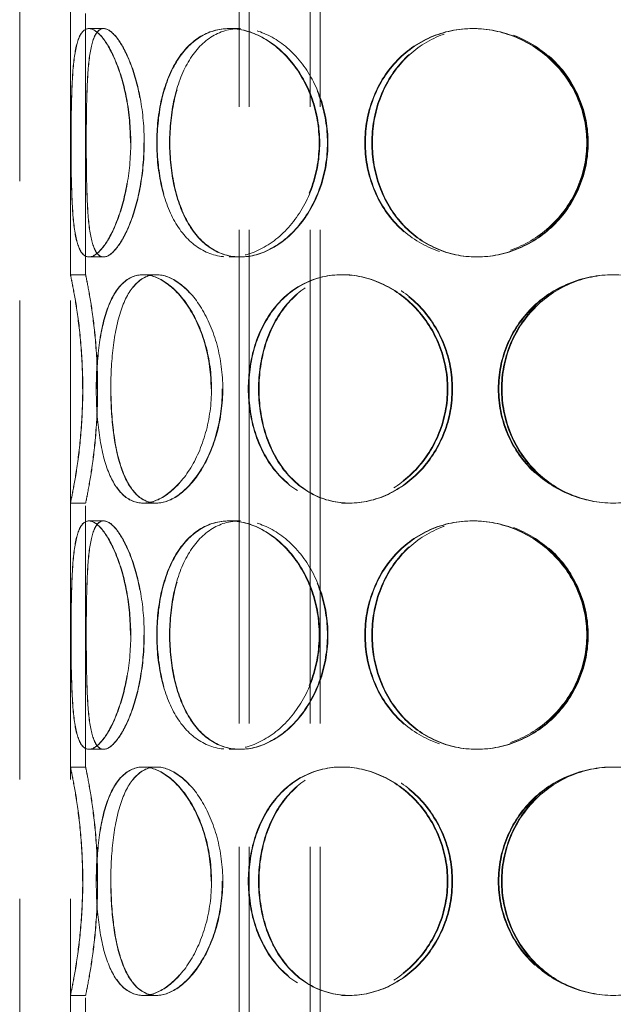
# Model space of a CAD drawing. Units: millimetres. Extents: x 5075 to 10471, y 11625 to 14892.
# Drawn here: x 6900 to 7017, y 13481 to 13675 of the extents above; entities that cross this region are included whole.
import ezdxf

# ---------------------------------------------------------------- set-up
doc = ezdxf.new("R2010")
doc.units = ezdxf.units.MM
doc.header["$LTSCALE"] = 44
doc.linetypes.add('DASHED', pattern=[0.2068, 0.1655, -0.0413])
doc.layers.add('Hidden (ISO)', color=1, linetype='DASHED', lineweight=18, true_color=0xff0000)

msp = doc.modelspace()

# ---------------------------------------------------------------- linework, layer by layer
at = {"layer": 'Hidden (ISO)', "ltscale": 12.952473}
for p, q in [((6899.83, 13171.88), (6899.83, 13771.88)), ((6909.83, 13171.88), (6909.83, 13771.88))]:
    msp.add_line(p, q, dxfattribs=at)
at = {"layer": 'Hidden (ISO)', "ltscale": 13.355439}
for p, q in [((6943.07, 13171.88), (6943.07, 13751.88)), ((6945.07, 13171.88), (6945.07, 13751.88)), ((6957.07, 13171.88), (6957.07, 13751.88)), ((6959.07, 13171.88), (6959.07, 13751.88))]:
    msp.add_line(p, q, dxfattribs=at)
at = {"layer": 'Hidden (ISO)', "ltscale": 7.071095}
for p, q in [((6909.83, 13624.88), (6909.83, 13676.88)), ((6912.83, 13624.88), (6912.83, 13676.88)), ((6909.83, 13527.88), (6909.83, 13579.88)), ((6912.83, 13527.88), (6912.83, 13579.88)), ((6909.83, 13430.88), (6909.83, 13482.88)), ((6912.83, 13430.88), (6912.83, 13482.88))]:
    msp.add_line(p, q, dxfattribs=at)
at = {"layer": 'Hidden (ISO)', "ltscale": 0.407852}
for p, q in [((6913.46, 13673.38), (6916.36, 13673.38)), ((6941.13, 13673.38), (6943.26, 13673.38)), ((6989.1, 13673.38), (6989.87, 13673.38)), ((6916.36, 13628.38), (6913.46, 13628.38)), ((6943.26, 13628.38), (6941.13, 13628.38)), ((6989.87, 13628.38), (6989.1, 13628.38)), ((6909.83, 13624.88), (6912.83, 13624.88)), ((6924.14, 13624.88), (6926.74, 13624.88)), ((6963.29, 13624.88), (6964.79, 13624.88)), ((6912.83, 13579.88), (6909.83, 13579.88)), ((6926.74, 13579.88), (6924.14, 13579.88)), ((6964.79, 13579.88), (6963.29, 13579.88)), ((6913.46, 13576.38), (6916.36, 13576.38)), ((6941.13, 13576.38), (6943.26, 13576.38)), ((6989.1, 13576.38), (6989.87, 13576.38)), ((6916.36, 13531.38), (6913.46, 13531.38)), ((6943.26, 13531.38), (6941.13, 13531.38)), ((6989.87, 13531.38), (6989.1, 13531.38)), ((6909.83, 13527.88), (6912.83, 13527.88)), ((6924.14, 13527.88), (6926.74, 13527.88)), ((6963.29, 13527.88), (6964.79, 13527.88)), ((6912.83, 13482.88), (6909.83, 13482.88)), ((6926.74, 13482.88), (6924.14, 13482.88)), ((6964.79, 13482.88), (6963.29, 13482.88))]:
    msp.add_line(p, q, dxfattribs=at)
at = {"layer": 'Hidden (ISO)', "ltscale": 0.00486}
for p, q in [((6916.36, 13673.38), (6916.39, 13673.38)), ((6916.39, 13628.38), (6916.36, 13628.38)), ((6916.36, 13576.38), (6916.39, 13576.38)), ((6916.39, 13531.38), (6916.36, 13531.38))]:
    msp.add_line(p, q, dxfattribs=at)
at = {"layer": 'Hidden (ISO)', "ltscale": 0.01842}
for p, q in [((6943.26, 13673.38), (6943.35, 13673.38)), ((6943.35, 13628.38), (6943.26, 13628.38)), ((6943.26, 13576.38), (6943.35, 13576.38)), ((6943.35, 13531.38), (6943.26, 13531.38))]:
    msp.add_line(p, q, dxfattribs=at)
at = {"layer": 'Hidden (ISO)', "ltscale": 0.069189}
for p, q in [((6989.87, 13673.38), (6990.01, 13673.38)), ((6990.01, 13628.38), (6989.87, 13628.38)), ((6989.87, 13576.38), (6990.01, 13576.38)), ((6990.01, 13531.38), (6989.87, 13531.38))]:
    msp.add_line(p, q, dxfattribs=at)
at = {"layer": 'Hidden (ISO)', "ltscale": 0.010589}
for p, q in [((6926.74, 13624.88), (6926.8, 13624.88)), ((6926.8, 13579.88), (6926.74, 13579.88)), ((6926.74, 13527.88), (6926.8, 13527.88)), ((6926.8, 13482.88), (6926.74, 13482.88))]:
    msp.add_line(p, q, dxfattribs=at)
at = {"layer": 'Hidden (ISO)', "ltscale": 0.031998}
for p, q in [((6964.79, 13624.88), (6964.91, 13624.88)), ((6964.91, 13579.88), (6964.79, 13579.88)), ((6964.79, 13527.88), (6964.91, 13527.88)), ((6964.91, 13482.88), (6964.79, 13482.88))]:
    msp.add_line(p, q, dxfattribs=at)
at = {"layer": 'Hidden (ISO)', "ltscale": 12.293917}
for points in [[(6909.96, 13650.88), (6909.96, 13647.93), (6909.99, 13644.99), (6910.14, 13639.54), (6910.26, 13637.05), (6910.73, 13632.88), (6911.08, 13631.22), (6912.07, 13628.96), (6912.72, 13628.38), (6914.27, 13628.38), (6915.17, 13628.96), (6917.04, 13631.22), (6917.99, 13632.88), (6919.69, 13637.05), (6920.43, 13639.54), (6921.44, 13644.99), (6921.72, 13647.93), (6921.72, 13653.82), (6921.44, 13656.77), (6920.43, 13662.21), (6919.69, 13664.7), (6917.99, 13668.87), (6917.04, 13670.54), (6915.17, 13672.79), (6914.27, 13673.38), (6912.72, 13673.38), (6912.07, 13672.79), (6911.08, 13670.54), (6910.73, 13668.87), (6910.26, 13664.7), (6910.14, 13662.21), (6909.99, 13656.77), (6909.96, 13653.82), (6909.96, 13650.88)], [(6921.65, 13650.88), (6921.65, 13647.93), (6921.38, 13644.99), (6920.37, 13639.54), (6919.63, 13637.05), (6917.94, 13632.88), (6916.99, 13631.22), (6915.13, 13628.96), (6914.23, 13628.38), (6912.69, 13628.38), (6912.05, 13628.96), (6911.06, 13631.22), (6910.72, 13632.88), (6910.25, 13637.05), (6910.13, 13639.54), (6909.98, 13644.99), (6909.96, 13647.93), (6909.96, 13653.82), (6909.98, 13656.77), (6910.13, 13662.21), (6910.25, 13664.7), (6910.72, 13668.87), (6911.06, 13670.54), (6912.05, 13672.79), (6912.69, 13673.38), (6914.23, 13673.38), (6915.13, 13672.79), (6916.99, 13670.54), (6917.94, 13668.87), (6919.63, 13664.7), (6920.37, 13662.21), (6921.38, 13656.77), (6921.65, 13653.82), (6921.65, 13650.88)], [(6958.85, 13650.88), (6958.85, 13647.93), (6958.35, 13644.99), (6956.45, 13639.54), (6955.05, 13637.05), (6951.65, 13632.88), (6949.65, 13631.22), (6945.45, 13628.96), (6943.24, 13628.38), (6939.02, 13628.38), (6937.01, 13628.96), (6933.44, 13631.22), (6931.88, 13632.88), (6929.38, 13637.05), (6928.43, 13639.54), (6927.16, 13644.99), (6926.84, 13647.93), (6926.84, 13653.82), (6927.16, 13656.77), (6928.43, 13662.21), (6929.38, 13664.7), (6931.88, 13668.87), (6933.44, 13670.54), (6937.01, 13672.79), (6939.02, 13673.38), (6943.24, 13673.38), (6945.45, 13672.79), (6949.65, 13670.54), (6951.65, 13668.87), (6955.05, 13664.7), (6956.45, 13662.21), (6958.35, 13656.77), (6958.85, 13653.82), (6958.85, 13650.88)], [(6926.92, 13650.88), (6926.92, 13647.93), (6927.24, 13644.99), (6928.51, 13639.54), (6929.46, 13637.05), (6931.97, 13632.88), (6933.52, 13631.22), (6937.1, 13628.96), (6939.12, 13628.38), (6943.35, 13628.38), (6945.55, 13628.96), (6949.76, 13631.22), (6951.76, 13632.88), (6955.17, 13637.05), (6956.57, 13639.54), (6958.47, 13644.99), (6958.97, 13647.93), (6958.97, 13653.82), (6958.47, 13656.77), (6956.57, 13662.21), (6955.17, 13664.7), (6951.76, 13668.87), (6949.76, 13670.54), (6945.55, 13672.79), (6943.35, 13673.38), (6939.12, 13673.38), (6937.1, 13672.79), (6933.52, 13670.54), (6931.97, 13668.87), (6929.46, 13664.7), (6928.51, 13662.21), (6927.24, 13656.77), (6926.92, 13653.82), (6926.92, 13650.88)], [(7011.6, 13650.88), (7011.6, 13647.93), (7011, 13644.99), (7008.72, 13639.54), (7007.04, 13637.05), (7002.84, 13632.88), (7000.33, 13631.22), (6994.9, 13628.96), (6991.98, 13628.38), (6986.21, 13628.38), (6983.36, 13628.96), (6978.17, 13631.22), (6975.82, 13632.88), (6971.95, 13637.05), (6970.43, 13639.54), (6968.38, 13644.99), (6967.85, 13647.93), (6967.85, 13653.82), (6968.38, 13656.77), (6970.43, 13662.21), (6971.95, 13664.7), (6975.82, 13668.87), (6978.17, 13670.54), (6983.36, 13672.79), (6986.21, 13673.38), (6991.98, 13673.38), (6994.9, 13672.79), (7000.33, 13670.54), (7002.84, 13668.87), (7007.04, 13664.7), (7008.72, 13662.21), (7011, 13656.77), (7011.6, 13653.82), (7011.6, 13650.88)], [(6967.98, 13650.88), (6967.98, 13647.93), (6968.5, 13644.99), (6970.55, 13639.54), (6972.08, 13637.05), (6975.95, 13632.88), (6978.3, 13631.22), (6983.49, 13628.96), (6986.35, 13628.38), (6992.12, 13628.38), (6995.04, 13628.96), (7000.47, 13631.22), (7002.98, 13632.88), (7007.18, 13637.05), (7008.86, 13639.54), (7011.14, 13644.99), (7011.74, 13647.93), (7011.74, 13653.82), (7011.14, 13656.77), (7008.86, 13662.21), (7007.18, 13664.7), (7002.98, 13668.87), (7000.47, 13670.54), (6995.04, 13672.79), (6992.12, 13673.38), (6986.35, 13673.38), (6983.49, 13672.79), (6978.3, 13670.54), (6975.95, 13668.87), (6972.08, 13664.7), (6970.55, 13662.21), (6968.5, 13656.77), (6967.98, 13653.82), (6967.98, 13650.88)], [(6912.24, 13602.38), (6912.24, 13599.43), (6912.11, 13596.49), (6911.67, 13591.04), (6911.35, 13588.55), (6910.72, 13584.38), (6910.41, 13582.72), (6909.96, 13580.46), (6909.83, 13579.88), (6909.83, 13579.88), (6909.97, 13580.46), (6910.42, 13582.72), (6910.74, 13584.38), (6911.38, 13588.55), (6911.69, 13591.04), (6912.14, 13596.49), (6912.27, 13599.43), (6912.27, 13605.32), (6912.14, 13608.27), (6911.69, 13613.71), (6911.38, 13616.2), (6910.74, 13620.37), (6910.42, 13622.04), (6909.97, 13624.29), (6909.83, 13624.88), (6909.83, 13624.88), (6909.96, 13624.29), (6910.41, 13622.04), (6910.72, 13620.37), (6911.35, 13616.2), (6911.67, 13613.71), (6912.11, 13608.27), (6912.24, 13605.32), (6912.24, 13602.38)], [(6937.55, 13602.38), (6937.55, 13599.43), (6937.15, 13596.49), (6935.64, 13591.04), (6934.54, 13588.55), (6931.9, 13584.38), (6930.37, 13582.72), (6927.23, 13580.46), (6925.63, 13579.88), (6922.65, 13579.88), (6921.27, 13580.46), (6918.91, 13582.72), (6917.93, 13584.38), (6916.39, 13588.55), (6915.83, 13591.04), (6915.1, 13596.49), (6914.93, 13599.43), (6914.93, 13605.32), (6915.1, 13608.27), (6915.83, 13613.71), (6916.39, 13616.2), (6917.93, 13620.37), (6918.91, 13622.04), (6921.27, 13624.29), (6922.65, 13624.88), (6925.63, 13624.88), (6927.23, 13624.29), (6930.37, 13622.04), (6931.9, 13620.37), (6934.54, 13616.2), (6935.64, 13613.71), (6937.15, 13608.27), (6937.55, 13605.32), (6937.55, 13602.38)], [(6914.97, 13602.38), (6914.97, 13599.43), (6915.15, 13596.49), (6915.88, 13591.04), (6916.44, 13588.55), (6917.98, 13584.38), (6918.97, 13582.72), (6921.33, 13580.46), (6922.71, 13579.88), (6925.7, 13579.88), (6927.31, 13580.46), (6930.46, 13582.72), (6931.99, 13584.38), (6934.63, 13588.55), (6935.73, 13591.04), (6937.24, 13596.49), (6937.64, 13599.43), (6937.64, 13605.32), (6937.24, 13608.27), (6935.73, 13613.71), (6934.63, 13616.2), (6931.99, 13620.37), (6930.46, 13622.04), (6927.31, 13624.29), (6925.7, 13624.88), (6922.71, 13624.88), (6921.33, 13624.29), (6918.97, 13622.04), (6917.98, 13620.37), (6916.44, 13616.2), (6915.88, 13613.71), (6915.15, 13608.27), (6914.97, 13605.32), (6914.97, 13602.38)], [(6984.11, 13602.38), (6984.11, 13599.43), (6983.54, 13596.49), (6981.38, 13591.04), (6979.78, 13588.55), (6975.85, 13584.38), (6973.51, 13582.72), (6968.53, 13580.46), (6965.88, 13579.88), (6960.7, 13579.88), (6958.18, 13580.46), (6953.65, 13582.72), (6951.63, 13584.38), (6948.33, 13588.55), (6947.05, 13591.04), (6945.33, 13596.49), (6944.89, 13599.43), (6944.89, 13605.32), (6945.33, 13608.27), (6947.05, 13613.71), (6948.33, 13616.2), (6951.63, 13620.37), (6953.65, 13622.04), (6958.18, 13624.29), (6960.7, 13624.88), (6965.88, 13624.88), (6968.53, 13624.29), (6973.51, 13622.04), (6975.85, 13620.37), (6979.78, 13616.2), (6981.38, 13613.71), (6983.54, 13608.27), (6984.11, 13605.32), (6984.11, 13602.38)], [(6945, 13602.38), (6945, 13599.43), (6945.44, 13596.49), (6947.16, 13591.04), (6948.44, 13588.55), (6951.74, 13584.38), (6953.76, 13582.72), (6958.3, 13580.46), (6960.82, 13579.88), (6966, 13579.88), (6968.65, 13580.46), (6973.64, 13582.72), (6975.98, 13584.38), (6979.91, 13588.55), (6981.51, 13591.04), (6983.68, 13596.49), (6984.24, 13599.43), (6984.24, 13605.32), (6983.68, 13608.27), (6981.51, 13613.71), (6979.91, 13616.2), (6975.98, 13620.37), (6973.64, 13622.04), (6968.65, 13624.29), (6966, 13624.88), (6960.82, 13624.88), (6958.3, 13624.29), (6953.76, 13622.04), (6951.74, 13620.37), (6948.44, 13616.2), (6947.16, 13613.71), (6945.44, 13608.27), (6945, 13605.32), (6945, 13602.38)], [(7039.44, 13602.38), (7039.44, 13599.43), (7038.86, 13596.49), (7036.62, 13591.04), (7034.96, 13588.55), (7030.78, 13584.38), (7028.27, 13582.72), (7022.77, 13580.46), (7019.78, 13579.88), (7013.81, 13579.88), (7010.82, 13580.46), (7005.32, 13582.72), (7002.81, 13584.38), (6998.63, 13588.55), (6996.97, 13591.04), (6994.73, 13596.49), (6994.15, 13599.43), (6994.15, 13605.32), (6994.73, 13608.27), (6996.97, 13613.71), (6998.63, 13616.2), (7002.81, 13620.37), (7005.32, 13622.04), (7010.82, 13624.29), (7013.81, 13624.88), (7019.78, 13624.88), (7022.77, 13624.29), (7028.27, 13622.04), (7030.78, 13620.37), (7034.96, 13616.2), (7036.62, 13613.71), (7038.86, 13608.27), (7039.44, 13605.32), (7039.44, 13602.38)], [(6921.65, 13553.88), (6921.65, 13550.93), (6921.38, 13547.99), (6920.37, 13542.54), (6919.63, 13540.05), (6917.94, 13535.88), (6916.99, 13534.22), (6915.13, 13531.96), (6914.23, 13531.38), (6912.69, 13531.38), (6912.05, 13531.96), (6911.06, 13534.22), (6910.72, 13535.88), (6910.25, 13540.05), (6910.13, 13542.54), (6909.98, 13547.99), (6909.96, 13550.93), (6909.96, 13556.82), (6909.98, 13559.77), (6910.13, 13565.21), (6910.25, 13567.7), (6910.72, 13571.87), (6911.06, 13573.54), (6912.05, 13575.79), (6912.69, 13576.38), (6914.23, 13576.38), (6915.13, 13575.79), (6916.99, 13573.54), (6917.94, 13571.87), (6919.63, 13567.7), (6920.37, 13565.21), (6921.38, 13559.77), (6921.65, 13556.82), (6921.65, 13553.88)], [(6909.96, 13553.88), (6909.96, 13550.93), (6909.99, 13547.99), (6910.14, 13542.54), (6910.26, 13540.05), (6910.73, 13535.88), (6911.08, 13534.22), (6912.07, 13531.96), (6912.72, 13531.38), (6914.27, 13531.38), (6915.17, 13531.96), (6917.04, 13534.22), (6917.99, 13535.88), (6919.69, 13540.05), (6920.43, 13542.54), (6921.44, 13547.99), (6921.72, 13550.93), (6921.72, 13556.82), (6921.44, 13559.77), (6920.43, 13565.21), (6919.69, 13567.7), (6917.99, 13571.87), (6917.04, 13573.54), (6915.17, 13575.79), (6914.27, 13576.38), (6912.72, 13576.38), (6912.07, 13575.79), (6911.08, 13573.54), (6910.73, 13571.87), (6910.26, 13567.7), (6910.14, 13565.21), (6909.99, 13559.77), (6909.96, 13556.82), (6909.96, 13553.88)], [(6958.85, 13553.88), (6958.85, 13550.93), (6958.35, 13547.99), (6956.45, 13542.54), (6955.05, 13540.05), (6951.65, 13535.88), (6949.65, 13534.22), (6945.45, 13531.96), (6943.24, 13531.38), (6939.02, 13531.38), (6937.01, 13531.96), (6933.44, 13534.22), (6931.88, 13535.88), (6929.38, 13540.05), (6928.43, 13542.54), (6927.16, 13547.99), (6926.84, 13550.93), (6926.84, 13556.82), (6927.16, 13559.77), (6928.43, 13565.21), (6929.38, 13567.7), (6931.88, 13571.87), (6933.44, 13573.54), (6937.01, 13575.79), (6939.02, 13576.38), (6943.24, 13576.38), (6945.45, 13575.79), (6949.65, 13573.54), (6951.65, 13571.87), (6955.05, 13567.7), (6956.45, 13565.21), (6958.35, 13559.77), (6958.85, 13556.82), (6958.85, 13553.88)], [(6926.92, 13553.88), (6926.92, 13550.93), (6927.24, 13547.99), (6928.51, 13542.54), (6929.46, 13540.05), (6931.97, 13535.88), (6933.52, 13534.22), (6937.1, 13531.96), (6939.12, 13531.38), (6943.35, 13531.38), (6945.55, 13531.96), (6949.76, 13534.22), (6951.76, 13535.88), (6955.17, 13540.05), (6956.57, 13542.54), (6958.47, 13547.99), (6958.97, 13550.93), (6958.97, 13556.82), (6958.47, 13559.77), (6956.57, 13565.21), (6955.17, 13567.7), (6951.76, 13571.87), (6949.76, 13573.54), (6945.55, 13575.79), (6943.35, 13576.38), (6939.12, 13576.38), (6937.1, 13575.79), (6933.52, 13573.54), (6931.97, 13571.87), (6929.46, 13567.7), (6928.51, 13565.21), (6927.24, 13559.77), (6926.92, 13556.82), (6926.92, 13553.88)], [(7011.6, 13553.88), (7011.6, 13550.93), (7011, 13547.99), (7008.72, 13542.54), (7007.04, 13540.05), (7002.84, 13535.88), (7000.33, 13534.22), (6994.9, 13531.96), (6991.98, 13531.38), (6986.21, 13531.38), (6983.36, 13531.96), (6978.17, 13534.22), (6975.82, 13535.88), (6971.95, 13540.05), (6970.43, 13542.54), (6968.38, 13547.99), (6967.85, 13550.93), (6967.85, 13556.82), (6968.38, 13559.77), (6970.43, 13565.21), (6971.95, 13567.7), (6975.82, 13571.87), (6978.17, 13573.54), (6983.36, 13575.79), (6986.21, 13576.38), (6991.98, 13576.38), (6994.9, 13575.79), (7000.33, 13573.54), (7002.84, 13571.87), (7007.04, 13567.7), (7008.72, 13565.21), (7011, 13559.77), (7011.6, 13556.82), (7011.6, 13553.88)], [(6967.98, 13553.88), (6967.98, 13550.93), (6968.5, 13547.99), (6970.55, 13542.54), (6972.08, 13540.05), (6975.95, 13535.88), (6978.3, 13534.22), (6983.49, 13531.96), (6986.35, 13531.38), (6992.12, 13531.38), (6995.04, 13531.96), (7000.47, 13534.22), (7002.98, 13535.88), (7007.18, 13540.05), (7008.86, 13542.54), (7011.14, 13547.99), (7011.74, 13550.93), (7011.74, 13556.82), (7011.14, 13559.77), (7008.86, 13565.21), (7007.18, 13567.7), (7002.98, 13571.87), (7000.47, 13573.54), (6995.04, 13575.79), (6992.12, 13576.38), (6986.35, 13576.38), (6983.49, 13575.79), (6978.3, 13573.54), (6975.95, 13571.87), (6972.08, 13567.7), (6970.55, 13565.21), (6968.5, 13559.77), (6967.98, 13556.82), (6967.98, 13553.88)], [(6912.24, 13505.38), (6912.24, 13502.43), (6912.11, 13499.49), (6911.67, 13494.04), (6911.35, 13491.55), (6910.72, 13487.38), (6910.41, 13485.72), (6909.96, 13483.46), (6909.83, 13482.88), (6909.83, 13482.88), (6909.97, 13483.46), (6910.42, 13485.72), (6910.74, 13487.38), (6911.38, 13491.55), (6911.69, 13494.04), (6912.14, 13499.49), (6912.27, 13502.43), (6912.27, 13508.32), (6912.14, 13511.27), (6911.69, 13516.71), (6911.38, 13519.2), (6910.74, 13523.37), (6910.42, 13525.04), (6909.97, 13527.29), (6909.83, 13527.88), (6909.83, 13527.88), (6909.96, 13527.29), (6910.41, 13525.04), (6910.72, 13523.37), (6911.35, 13519.2), (6911.67, 13516.71), (6912.11, 13511.27), (6912.24, 13508.32), (6912.24, 13505.38)], [(6937.55, 13505.38), (6937.55, 13502.43), (6937.15, 13499.49), (6935.64, 13494.04), (6934.54, 13491.55), (6931.9, 13487.38), (6930.37, 13485.72), (6927.23, 13483.46), (6925.63, 13482.88), (6922.65, 13482.88), (6921.27, 13483.46), (6918.91, 13485.72), (6917.93, 13487.38), (6916.39, 13491.55), (6915.83, 13494.04), (6915.1, 13499.49), (6914.93, 13502.43), (6914.93, 13508.32), (6915.1, 13511.27), (6915.83, 13516.71), (6916.39, 13519.2), (6917.93, 13523.37), (6918.91, 13525.04), (6921.27, 13527.29), (6922.65, 13527.88), (6925.63, 13527.88), (6927.23, 13527.29), (6930.37, 13525.04), (6931.9, 13523.37), (6934.54, 13519.2), (6935.64, 13516.71), (6937.15, 13511.27), (6937.55, 13508.32), (6937.55, 13505.38)], [(6914.97, 13505.38), (6914.97, 13502.43), (6915.15, 13499.49), (6915.88, 13494.04), (6916.44, 13491.55), (6917.98, 13487.38), (6918.97, 13485.72), (6921.33, 13483.46), (6922.71, 13482.88), (6925.7, 13482.88), (6927.31, 13483.46), (6930.46, 13485.72), (6931.99, 13487.38), (6934.63, 13491.55), (6935.73, 13494.04), (6937.24, 13499.49), (6937.64, 13502.43), (6937.64, 13508.32), (6937.24, 13511.27), (6935.73, 13516.71), (6934.63, 13519.2), (6931.99, 13523.37), (6930.46, 13525.04), (6927.31, 13527.29), (6925.7, 13527.88), (6922.71, 13527.88), (6921.33, 13527.29), (6918.97, 13525.04), (6917.98, 13523.37), (6916.44, 13519.2), (6915.88, 13516.71), (6915.15, 13511.27), (6914.97, 13508.32), (6914.97, 13505.38)], [(6984.11, 13505.38), (6984.11, 13502.43), (6983.54, 13499.49), (6981.38, 13494.04), (6979.78, 13491.55), (6975.85, 13487.38), (6973.51, 13485.72), (6968.53, 13483.46), (6965.88, 13482.88), (6960.7, 13482.88), (6958.18, 13483.46), (6953.65, 13485.72), (6951.63, 13487.38), (6948.33, 13491.55), (6947.05, 13494.04), (6945.33, 13499.49), (6944.89, 13502.43), (6944.89, 13508.32), (6945.33, 13511.27), (6947.05, 13516.71), (6948.33, 13519.2), (6951.63, 13523.37), (6953.65, 13525.04), (6958.18, 13527.29), (6960.7, 13527.88), (6965.88, 13527.88), (6968.53, 13527.29), (6973.51, 13525.04), (6975.85, 13523.37), (6979.78, 13519.2), (6981.38, 13516.71), (6983.54, 13511.27), (6984.11, 13508.32), (6984.11, 13505.38)], [(6945, 13505.38), (6945, 13502.43), (6945.44, 13499.49), (6947.16, 13494.04), (6948.44, 13491.55), (6951.74, 13487.38), (6953.76, 13485.72), (6958.3, 13483.46), (6960.82, 13482.88), (6966, 13482.88), (6968.65, 13483.46), (6973.64, 13485.72), (6975.98, 13487.38), (6979.91, 13491.55), (6981.51, 13494.04), (6983.68, 13499.49), (6984.24, 13502.43), (6984.24, 13508.32), (6983.68, 13511.27), (6981.51, 13516.71), (6979.91, 13519.2), (6975.98, 13523.37), (6973.64, 13525.04), (6968.65, 13527.29), (6966, 13527.88), (6960.82, 13527.88), (6958.3, 13527.29), (6953.76, 13525.04), (6951.74, 13523.37), (6948.44, 13519.2), (6947.16, 13516.71), (6945.44, 13511.27), (6945, 13508.32), (6945, 13505.38)], [(7039.44, 13505.38), (7039.44, 13502.43), (7038.86, 13499.49), (7036.62, 13494.04), (7034.96, 13491.55), (7030.78, 13487.38), (7028.27, 13485.72), (7022.77, 13483.46), (7019.78, 13482.88), (7013.81, 13482.88), (7010.82, 13483.46), (7005.32, 13485.72), (7002.81, 13487.38), (6998.63, 13491.55), (6996.97, 13494.04), (6994.73, 13499.49), (6994.15, 13502.43), (6994.15, 13508.32), (6994.73, 13511.27), (6996.97, 13516.71), (6998.63, 13519.2), (7002.81, 13523.37), (7005.32, 13525.04), (7010.82, 13527.29), (7013.81, 13527.88), (7019.78, 13527.88), (7022.77, 13527.29), (7028.27, 13525.04), (7030.78, 13523.37), (7034.96, 13519.2), (7036.62, 13516.71), (7038.86, 13511.27), (7039.44, 13508.32), (7039.44, 13505.38)]]:
    msp.add_open_spline(points, degree=3, knots=[-1, -1, -1, -1, -0.9375, -0.9375, -0.875, -0.875, -0.8125, -0.8125, -0.75, -0.75, -0.6875, -0.6875, -0.625, -0.625, -0.5625, -0.5625, -0.5, -0.5, -0.4375, -0.4375, -0.375, -0.375, -0.3125, -0.3125, -0.25, -0.25, -0.1875, -0.1875, -0.125, -0.125, -0.0625, -0.0625, 0, 0, 0, 0], dxfattribs=at)
at = {"layer": 'Hidden (ISO)', "ltscale": 12.120359}
for points in [[(6924.32, 13650.88), (6924.32, 13653.82), (6924.05, 13656.77), (6923.07, 13662.21), (6922.36, 13664.7), (6920.71, 13668.87), (6919.79, 13670.54), (6917.98, 13672.79), (6917.11, 13673.38), (6915.61, 13673.38), (6914.98, 13672.79), (6914.03, 13670.54), (6913.69, 13668.87), (6913.24, 13664.7), (6913.12, 13662.21), (6912.98, 13656.77), (6912.95, 13653.82), (6912.95, 13647.93), (6912.98, 13644.99), (6913.12, 13639.54), (6913.24, 13637.05), (6913.69, 13632.88), (6914.03, 13631.22), (6914.98, 13628.96), (6915.61, 13628.38), (6917.11, 13628.38), (6917.98, 13628.96), (6919.79, 13631.22), (6920.71, 13632.88), (6922.36, 13637.05), (6923.07, 13639.54), (6924.05, 13644.99), (6924.32, 13647.93), (6924.32, 13650.88)], [(6912.96, 13650.88), (6912.96, 13653.82), (6912.98, 13656.77), (6913.13, 13662.21), (6913.25, 13664.7), (6913.71, 13668.87), (6914.05, 13670.54), (6915.01, 13672.79), (6915.64, 13673.38), (6917.15, 13673.38), (6918.02, 13672.79), (6919.83, 13670.54), (6920.76, 13668.87), (6922.41, 13664.7), (6923.13, 13662.21), (6924.11, 13656.77), (6924.38, 13653.82), (6924.38, 13647.93), (6924.11, 13644.99), (6923.13, 13639.54), (6922.41, 13637.05), (6920.76, 13632.88), (6919.83, 13631.22), (6918.02, 13628.96), (6917.15, 13628.38), (6915.64, 13628.38), (6915.01, 13628.96), (6914.05, 13631.22), (6913.71, 13632.88), (6913.25, 13637.05), (6913.13, 13639.54), (6912.98, 13644.99), (6912.96, 13647.93), (6912.96, 13650.88)], [(6960.48, 13650.88), (6960.48, 13653.82), (6959.99, 13656.77), (6958.14, 13662.21), (6956.79, 13664.7), (6953.48, 13668.87), (6951.54, 13670.54), (6947.45, 13672.79), (6945.31, 13673.38), (6941.2, 13673.38), (6939.24, 13672.79), (6935.77, 13670.54), (6934.26, 13668.87), (6931.83, 13664.7), (6930.91, 13662.21), (6929.67, 13656.77), (6929.37, 13653.82), (6929.37, 13647.93), (6929.67, 13644.99), (6930.91, 13639.54), (6931.83, 13637.05), (6934.26, 13632.88), (6935.77, 13631.22), (6939.24, 13628.96), (6941.2, 13628.38), (6945.31, 13628.38), (6947.45, 13628.96), (6951.54, 13631.22), (6953.48, 13632.88), (6956.79, 13637.05), (6958.14, 13639.54), (6959.99, 13644.99), (6960.48, 13647.93), (6960.48, 13650.88)], [(6929.44, 13650.88), (6929.44, 13653.82), (6929.75, 13656.77), (6930.98, 13662.21), (6931.91, 13664.7), (6934.35, 13668.87), (6935.86, 13670.54), (6939.33, 13672.79), (6941.3, 13673.38), (6945.41, 13673.38), (6947.55, 13672.79), (6951.64, 13670.54), (6953.59, 13668.87), (6956.9, 13664.7), (6958.26, 13662.21), (6960.11, 13656.77), (6960.59, 13653.82), (6960.59, 13647.93), (6960.11, 13644.99), (6958.26, 13639.54), (6956.9, 13637.05), (6953.59, 13632.88), (6951.64, 13631.22), (6947.55, 13628.96), (6945.41, 13628.38), (6941.3, 13628.38), (6939.33, 13628.96), (6935.86, 13631.22), (6934.35, 13632.88), (6931.91, 13637.05), (6930.98, 13639.54), (6929.75, 13644.99), (6929.44, 13647.93), (6929.44, 13650.88)], [(7011.74, 13650.88), (7011.74, 13653.82), (7011.17, 13656.77), (7008.95, 13662.21), (7007.31, 13664.7), (7003.23, 13668.87), (7000.79, 13670.54), (6995.51, 13672.79), (6992.68, 13673.38), (6987.07, 13673.38), (6984.3, 13672.79), (6979.25, 13670.54), (6976.97, 13668.87), (6973.21, 13664.7), (6971.73, 13662.21), (6969.74, 13656.77), (6969.22, 13653.82), (6969.22, 13647.93), (6969.74, 13644.99), (6971.73, 13639.54), (6973.21, 13637.05), (6976.97, 13632.88), (6979.25, 13631.22), (6984.3, 13628.96), (6987.07, 13628.38), (6992.68, 13628.38), (6995.51, 13628.96), (7000.79, 13631.22), (7003.23, 13632.88), (7007.31, 13637.05), (7008.95, 13639.54), (7011.17, 13644.99), (7011.74, 13647.93), (7011.74, 13650.88)], [(6969.35, 13650.88), (6969.35, 13653.82), (6969.86, 13656.77), (6971.85, 13662.21), (6973.33, 13664.7), (6977.1, 13668.87), (6979.38, 13670.54), (6984.43, 13672.79), (6987.2, 13673.38), (6992.81, 13673.38), (6995.65, 13672.79), (7000.93, 13670.54), (7003.36, 13668.87), (7007.45, 13664.7), (7009.09, 13662.21), (7011.3, 13656.77), (7011.88, 13653.82), (7011.88, 13647.93), (7011.3, 13644.99), (7009.09, 13639.54), (7007.45, 13637.05), (7003.36, 13632.88), (7000.93, 13631.22), (6995.65, 13628.96), (6992.81, 13628.38), (6987.2, 13628.38), (6984.43, 13628.96), (6979.38, 13631.22), (6977.1, 13632.88), (6973.33, 13637.05), (6971.85, 13639.54), (6969.86, 13644.99), (6969.35, 13647.93), (6969.35, 13650.88)], [(6915.17, 13602.38), (6915.17, 13605.32), (6915.05, 13608.27), (6914.61, 13613.71), (6914.31, 13616.2), (6913.7, 13620.37), (6913.39, 13622.04), (6912.96, 13624.29), (6912.83, 13624.88), (6912.83, 13624.88), (6912.96, 13624.29), (6913.4, 13622.04), (6913.71, 13620.37), (6914.33, 13616.2), (6914.64, 13613.71), (6915.08, 13608.27), (6915.2, 13605.32), (6915.2, 13599.43), (6915.08, 13596.49), (6914.64, 13591.04), (6914.33, 13588.55), (6913.71, 13584.38), (6913.4, 13582.72), (6912.96, 13580.46), (6912.83, 13579.88), (6912.83, 13579.88), (6912.96, 13580.46), (6913.39, 13582.72), (6913.7, 13584.38), (6914.31, 13588.55), (6914.61, 13591.04), (6915.05, 13596.49), (6915.17, 13599.43), (6915.17, 13602.38)], [(6939.77, 13602.38), (6939.77, 13605.32), (6939.38, 13608.27), (6937.92, 13613.71), (6936.84, 13616.2), (6934.28, 13620.37), (6932.8, 13622.04), (6929.75, 13624.29), (6928.19, 13624.88), (6925.29, 13624.88), (6923.95, 13624.29), (6921.66, 13622.04), (6920.7, 13620.37), (6919.21, 13616.2), (6918.67, 13613.71), (6917.95, 13608.27), (6917.78, 13605.32), (6917.78, 13599.43), (6917.95, 13596.49), (6918.67, 13591.04), (6919.21, 13588.55), (6920.7, 13584.38), (6921.66, 13582.72), (6923.95, 13580.46), (6925.29, 13579.88), (6928.19, 13579.88), (6929.75, 13580.46), (6932.8, 13582.72), (6934.28, 13584.38), (6936.84, 13588.55), (6937.92, 13591.04), (6939.38, 13596.49), (6939.77, 13599.43), (6939.77, 13602.38)], [(6917.82, 13602.38), (6917.82, 13605.32), (6918, 13608.27), (6918.71, 13613.71), (6919.26, 13616.2), (6920.75, 13620.37), (6921.71, 13622.04), (6924.01, 13624.29), (6925.35, 13624.88), (6928.26, 13624.88), (6929.82, 13624.29), (6932.88, 13622.04), (6934.37, 13620.37), (6936.93, 13616.2), (6938.01, 13613.71), (6939.47, 13608.27), (6939.86, 13605.32), (6939.86, 13599.43), (6939.47, 13596.49), (6938.01, 13591.04), (6936.93, 13588.55), (6934.37, 13584.38), (6932.88, 13582.72), (6929.82, 13580.46), (6928.26, 13579.88), (6925.35, 13579.88), (6924.01, 13580.46), (6921.71, 13582.72), (6920.75, 13584.38), (6919.26, 13588.55), (6918.71, 13591.04), (6918, 13596.49), (6917.82, 13599.43), (6917.82, 13602.38)], [(6985.03, 13602.38), (6985.03, 13605.32), (6984.48, 13608.27), (6982.37, 13613.71), (6980.82, 13616.2), (6977, 13620.37), (6974.73, 13622.04), (6969.88, 13624.29), (6967.3, 13624.88), (6962.28, 13624.88), (6959.83, 13624.29), (6955.42, 13622.04), (6953.46, 13620.37), (6950.25, 13616.2), (6949.01, 13613.71), (6947.34, 13608.27), (6946.91, 13605.32), (6946.91, 13599.43), (6947.34, 13596.49), (6949.01, 13591.04), (6950.25, 13588.55), (6953.46, 13584.38), (6955.42, 13582.72), (6959.83, 13580.46), (6962.28, 13579.88), (6967.3, 13579.88), (6969.88, 13580.46), (6974.73, 13582.72), (6977, 13584.38), (6980.82, 13588.55), (6982.37, 13591.04), (6984.48, 13596.49), (6985.03, 13599.43), (6985.03, 13602.38)], [(6947.01, 13602.38), (6947.01, 13605.32), (6947.44, 13608.27), (6949.11, 13613.71), (6950.36, 13616.2), (6953.57, 13620.37), (6955.53, 13622.04), (6959.94, 13624.29), (6962.39, 13624.88), (6967.42, 13624.88), (6970, 13624.29), (6974.85, 13622.04), (6977.12, 13620.37), (6980.95, 13616.2), (6982.5, 13613.71), (6984.61, 13608.27), (6985.16, 13605.32), (6985.16, 13599.43), (6984.61, 13596.49), (6982.5, 13591.04), (6980.95, 13588.55), (6977.12, 13584.38), (6974.85, 13582.72), (6970, 13580.46), (6967.42, 13579.88), (6962.39, 13579.88), (6959.94, 13580.46), (6955.53, 13582.72), (6953.57, 13584.38), (6950.36, 13588.55), (6949.11, 13591.04), (6947.44, 13596.49), (6947.01, 13599.43), (6947.01, 13602.38)], [(7038.81, 13602.38), (7038.81, 13605.32), (7038.24, 13608.27), (7036.07, 13613.71), (7034.45, 13616.2), (7030.39, 13620.37), (7027.95, 13622.04), (7022.6, 13624.29), (7019.7, 13624.88), (7013.89, 13624.88), (7010.99, 13624.29), (7005.64, 13622.04), (7003.2, 13620.37), (6999.14, 13616.2), (6997.53, 13613.71), (6995.35, 13608.27), (6994.78, 13605.32), (6994.78, 13599.43), (6995.35, 13596.49), (6997.53, 13591.04), (6999.14, 13588.55), (7003.2, 13584.38), (7005.64, 13582.72), (7010.99, 13580.46), (7013.89, 13579.88), (7019.7, 13579.88), (7022.6, 13580.46), (7027.95, 13582.72), (7030.39, 13584.38), (7034.45, 13588.55), (7036.07, 13591.04), (7038.24, 13596.49), (7038.81, 13599.43), (7038.81, 13602.38)], [(6924.32, 13553.88), (6924.32, 13556.82), (6924.05, 13559.77), (6923.07, 13565.21), (6922.36, 13567.7), (6920.71, 13571.87), (6919.79, 13573.54), (6917.98, 13575.79), (6917.11, 13576.38), (6915.61, 13576.38), (6914.98, 13575.79), (6914.03, 13573.54), (6913.69, 13571.87), (6913.24, 13567.7), (6913.12, 13565.21), (6912.98, 13559.77), (6912.95, 13556.82), (6912.95, 13550.93), (6912.98, 13547.99), (6913.12, 13542.54), (6913.24, 13540.05), (6913.69, 13535.88), (6914.03, 13534.22), (6914.98, 13531.96), (6915.61, 13531.38), (6917.11, 13531.38), (6917.98, 13531.96), (6919.79, 13534.22), (6920.71, 13535.88), (6922.36, 13540.05), (6923.07, 13542.54), (6924.05, 13547.99), (6924.32, 13550.93), (6924.32, 13553.88)], [(6912.96, 13553.88), (6912.96, 13556.82), (6912.98, 13559.77), (6913.13, 13565.21), (6913.25, 13567.7), (6913.71, 13571.87), (6914.05, 13573.54), (6915.01, 13575.79), (6915.64, 13576.38), (6917.15, 13576.38), (6918.02, 13575.79), (6919.83, 13573.54), (6920.76, 13571.87), (6922.41, 13567.7), (6923.13, 13565.21), (6924.11, 13559.77), (6924.38, 13556.82), (6924.38, 13550.93), (6924.11, 13547.99), (6923.13, 13542.54), (6922.41, 13540.05), (6920.76, 13535.88), (6919.83, 13534.22), (6918.02, 13531.96), (6917.15, 13531.38), (6915.64, 13531.38), (6915.01, 13531.96), (6914.05, 13534.22), (6913.71, 13535.88), (6913.25, 13540.05), (6913.13, 13542.54), (6912.98, 13547.99), (6912.96, 13550.93), (6912.96, 13553.88)], [(6960.48, 13553.88), (6960.48, 13556.82), (6959.99, 13559.77), (6958.14, 13565.21), (6956.79, 13567.7), (6953.48, 13571.87), (6951.54, 13573.54), (6947.45, 13575.79), (6945.31, 13576.38), (6941.2, 13576.38), (6939.24, 13575.79), (6935.77, 13573.54), (6934.26, 13571.87), (6931.83, 13567.7), (6930.91, 13565.21), (6929.67, 13559.77), (6929.37, 13556.82), (6929.37, 13550.93), (6929.67, 13547.99), (6930.91, 13542.54), (6931.83, 13540.05), (6934.26, 13535.88), (6935.77, 13534.22), (6939.24, 13531.96), (6941.2, 13531.38), (6945.31, 13531.38), (6947.45, 13531.96), (6951.54, 13534.22), (6953.48, 13535.88), (6956.79, 13540.05), (6958.14, 13542.54), (6959.99, 13547.99), (6960.48, 13550.93), (6960.48, 13553.88)], [(6929.44, 13553.88), (6929.44, 13556.82), (6929.75, 13559.77), (6930.98, 13565.21), (6931.91, 13567.7), (6934.35, 13571.87), (6935.86, 13573.54), (6939.33, 13575.79), (6941.3, 13576.38), (6945.41, 13576.38), (6947.55, 13575.79), (6951.64, 13573.54), (6953.59, 13571.87), (6956.9, 13567.7), (6958.26, 13565.21), (6960.11, 13559.77), (6960.59, 13556.82), (6960.59, 13550.93), (6960.11, 13547.99), (6958.26, 13542.54), (6956.9, 13540.05), (6953.59, 13535.88), (6951.64, 13534.22), (6947.55, 13531.96), (6945.41, 13531.38), (6941.3, 13531.38), (6939.33, 13531.96), (6935.86, 13534.22), (6934.35, 13535.88), (6931.91, 13540.05), (6930.98, 13542.54), (6929.75, 13547.99), (6929.44, 13550.93), (6929.44, 13553.88)], [(7011.74, 13553.88), (7011.74, 13556.82), (7011.17, 13559.77), (7008.95, 13565.21), (7007.31, 13567.7), (7003.23, 13571.87), (7000.79, 13573.54), (6995.51, 13575.79), (6992.68, 13576.38), (6987.07, 13576.38), (6984.3, 13575.79), (6979.25, 13573.54), (6976.97, 13571.87), (6973.21, 13567.7), (6971.73, 13565.21), (6969.74, 13559.77), (6969.22, 13556.82), (6969.22, 13550.93), (6969.74, 13547.99), (6971.73, 13542.54), (6973.21, 13540.05), (6976.97, 13535.88), (6979.25, 13534.22), (6984.3, 13531.96), (6987.07, 13531.38), (6992.68, 13531.38), (6995.51, 13531.96), (7000.79, 13534.22), (7003.23, 13535.88), (7007.31, 13540.05), (7008.95, 13542.54), (7011.17, 13547.99), (7011.74, 13550.93), (7011.74, 13553.88)], [(6969.35, 13553.88), (6969.35, 13556.82), (6969.86, 13559.77), (6971.85, 13565.21), (6973.33, 13567.7), (6977.1, 13571.87), (6979.38, 13573.54), (6984.43, 13575.79), (6987.2, 13576.38), (6992.81, 13576.38), (6995.65, 13575.79), (7000.93, 13573.54), (7003.36, 13571.87), (7007.45, 13567.7), (7009.09, 13565.21), (7011.3, 13559.77), (7011.88, 13556.82), (7011.88, 13550.93), (7011.3, 13547.99), (7009.09, 13542.54), (7007.45, 13540.05), (7003.36, 13535.88), (7000.93, 13534.22), (6995.65, 13531.96), (6992.81, 13531.38), (6987.2, 13531.38), (6984.43, 13531.96), (6979.38, 13534.22), (6977.1, 13535.88), (6973.33, 13540.05), (6971.85, 13542.54), (6969.86, 13547.99), (6969.35, 13550.93), (6969.35, 13553.88)], [(6915.17, 13505.38), (6915.17, 13508.32), (6915.05, 13511.27), (6914.61, 13516.71), (6914.31, 13519.2), (6913.7, 13523.37), (6913.39, 13525.04), (6912.96, 13527.29), (6912.83, 13527.88), (6912.83, 13527.88), (6912.96, 13527.29), (6913.4, 13525.04), (6913.71, 13523.37), (6914.33, 13519.2), (6914.64, 13516.71), (6915.08, 13511.27), (6915.2, 13508.32), (6915.2, 13502.43), (6915.08, 13499.49), (6914.64, 13494.04), (6914.33, 13491.55), (6913.71, 13487.38), (6913.4, 13485.72), (6912.96, 13483.46), (6912.83, 13482.88), (6912.83, 13482.88), (6912.96, 13483.46), (6913.39, 13485.72), (6913.7, 13487.38), (6914.31, 13491.55), (6914.61, 13494.04), (6915.05, 13499.49), (6915.17, 13502.43), (6915.17, 13505.38)], [(6939.77, 13505.38), (6939.77, 13508.32), (6939.38, 13511.27), (6937.92, 13516.71), (6936.84, 13519.2), (6934.28, 13523.37), (6932.8, 13525.04), (6929.75, 13527.29), (6928.19, 13527.88), (6925.29, 13527.88), (6923.95, 13527.29), (6921.66, 13525.04), (6920.7, 13523.37), (6919.21, 13519.2), (6918.67, 13516.71), (6917.95, 13511.27), (6917.78, 13508.32), (6917.78, 13502.43), (6917.95, 13499.49), (6918.67, 13494.04), (6919.21, 13491.55), (6920.7, 13487.38), (6921.66, 13485.72), (6923.95, 13483.46), (6925.29, 13482.88), (6928.19, 13482.88), (6929.75, 13483.46), (6932.8, 13485.72), (6934.28, 13487.38), (6936.84, 13491.55), (6937.92, 13494.04), (6939.38, 13499.49), (6939.77, 13502.43), (6939.77, 13505.38)], [(6917.82, 13505.38), (6917.82, 13508.32), (6918, 13511.27), (6918.71, 13516.71), (6919.26, 13519.2), (6920.75, 13523.37), (6921.71, 13525.04), (6924.01, 13527.29), (6925.35, 13527.88), (6928.26, 13527.88), (6929.82, 13527.29), (6932.88, 13525.04), (6934.37, 13523.37), (6936.93, 13519.2), (6938.01, 13516.71), (6939.47, 13511.27), (6939.86, 13508.32), (6939.86, 13502.43), (6939.47, 13499.49), (6938.01, 13494.04), (6936.93, 13491.55), (6934.37, 13487.38), (6932.88, 13485.72), (6929.82, 13483.46), (6928.26, 13482.88), (6925.35, 13482.88), (6924.01, 13483.46), (6921.71, 13485.72), (6920.75, 13487.38), (6919.26, 13491.55), (6918.71, 13494.04), (6918, 13499.49), (6917.82, 13502.43), (6917.82, 13505.38)], [(6985.03, 13505.38), (6985.03, 13508.32), (6984.48, 13511.27), (6982.37, 13516.71), (6980.82, 13519.2), (6977, 13523.37), (6974.73, 13525.04), (6969.88, 13527.29), (6967.3, 13527.88), (6962.28, 13527.88), (6959.83, 13527.29), (6955.42, 13525.04), (6953.46, 13523.37), (6950.25, 13519.2), (6949.01, 13516.71), (6947.34, 13511.27), (6946.91, 13508.32), (6946.91, 13502.43), (6947.34, 13499.49), (6949.01, 13494.04), (6950.25, 13491.55), (6953.46, 13487.38), (6955.42, 13485.72), (6959.83, 13483.46), (6962.28, 13482.88), (6967.3, 13482.88), (6969.88, 13483.46), (6974.73, 13485.72), (6977, 13487.38), (6980.82, 13491.55), (6982.37, 13494.04), (6984.48, 13499.49), (6985.03, 13502.43), (6985.03, 13505.38)], [(6947.01, 13505.38), (6947.01, 13508.32), (6947.44, 13511.27), (6949.11, 13516.71), (6950.36, 13519.2), (6953.57, 13523.37), (6955.53, 13525.04), (6959.94, 13527.29), (6962.39, 13527.88), (6967.42, 13527.88), (6970, 13527.29), (6974.85, 13525.04), (6977.12, 13523.37), (6980.95, 13519.2), (6982.5, 13516.71), (6984.61, 13511.27), (6985.16, 13508.32), (6985.16, 13502.43), (6984.61, 13499.49), (6982.5, 13494.04), (6980.95, 13491.55), (6977.12, 13487.38), (6974.85, 13485.72), (6970, 13483.46), (6967.42, 13482.88), (6962.39, 13482.88), (6959.94, 13483.46), (6955.53, 13485.72), (6953.57, 13487.38), (6950.36, 13491.55), (6949.11, 13494.04), (6947.44, 13499.49), (6947.01, 13502.43), (6947.01, 13505.38)], [(7038.81, 13505.38), (7038.81, 13508.32), (7038.24, 13511.27), (7036.07, 13516.71), (7034.45, 13519.2), (7030.39, 13523.37), (7027.95, 13525.04), (7022.6, 13527.29), (7019.7, 13527.88), (7013.89, 13527.88), (7010.99, 13527.29), (7005.64, 13525.04), (7003.2, 13523.37), (6999.14, 13519.2), (6997.53, 13516.71), (6995.35, 13511.27), (6994.78, 13508.32), (6994.78, 13502.43), (6995.35, 13499.49), (6997.53, 13494.04), (6999.14, 13491.55), (7003.2, 13487.38), (7005.64, 13485.72), (7010.99, 13483.46), (7013.89, 13482.88), (7019.7, 13482.88), (7022.6, 13483.46), (7027.95, 13485.72), (7030.39, 13487.38), (7034.45, 13491.55), (7036.07, 13494.04), (7038.24, 13499.49), (7038.81, 13502.43), (7038.81, 13505.38)]]:
    msp.add_open_spline(points, degree=3, knots=[0, 0, 0, 0, 0.0625, 0.0625, 0.125, 0.125, 0.1875, 0.1875, 0.25, 0.25, 0.3125, 0.3125, 0.375, 0.375, 0.4375, 0.4375, 0.5, 0.5, 0.5625, 0.5625, 0.625, 0.625, 0.6875, 0.6875, 0.75, 0.75, 0.8125, 0.8125, 0.875, 0.875, 0.9375, 0.9375, 1, 1, 1, 1], dxfattribs=at)
at = {"layer": 'Hidden (ISO)', "ltscale": 12.258891}
for points in [[(7016.83, 13624.88), (7013.85, 13624.86), (7010.88, 13624.27), (7005.4, 13622), (7002.9, 13620.33), (6998.74, 13616.17), (6997.09, 13613.68), (6994.86, 13608.25), (6994.28, 13605.31), (6994.28, 13599.44), (6994.86, 13596.5), (6997.09, 13591.07), (6998.74, 13588.58), (7002.9, 13584.42), (7005.4, 13582.75), (7010.88, 13580.48), (7013.85, 13579.89), (7016.83, 13579.88)], [(7016.83, 13527.88), (7013.85, 13527.86), (7010.88, 13527.27), (7005.4, 13525), (7002.9, 13523.33), (6998.74, 13519.17), (6997.09, 13516.68), (6994.86, 13511.25), (6994.28, 13508.31), (6994.28, 13502.44), (6994.86, 13499.5), (6997.09, 13494.07), (6998.74, 13491.58), (7002.9, 13487.42), (7005.4, 13485.75), (7010.88, 13483.48), (7013.85, 13482.89), (7016.83, 13482.88)]]:
    msp.add_open_spline(points, degree=3, knots=[-1, -1, -1, -1, -0.875, -0.875, -0.75, -0.75, -0.625, -0.625, -0.5, -0.5, -0.375, -0.375, -0.25, -0.25, -0.125, -0.125, 0, 0, 0, 0], dxfattribs=at)
at = {"layer": 'Hidden (ISO)', "ltscale": 12.086317}
for points in [[(7016.83, 13579.88), (7013.94, 13579.89), (7011.05, 13580.48), (7005.72, 13582.75), (7003.29, 13584.42), (6999.25, 13588.58), (6997.64, 13591.07), (6995.48, 13596.5), (6994.92, 13599.44), (6994.92, 13605.31), (6995.48, 13608.25), (6997.64, 13613.68), (6999.25, 13616.17), (7003.29, 13620.33), (7005.72, 13622), (7011.05, 13624.27), (7013.94, 13624.86), (7016.83, 13624.88)], [(7016.83, 13482.88), (7013.94, 13482.89), (7011.05, 13483.48), (7005.72, 13485.75), (7003.29, 13487.42), (6999.25, 13491.58), (6997.64, 13494.07), (6995.48, 13499.5), (6994.92, 13502.44), (6994.92, 13508.31), (6995.48, 13511.25), (6997.64, 13516.68), (6999.25, 13519.17), (7003.29, 13523.33), (7005.72, 13525), (7011.05, 13527.27), (7013.94, 13527.86), (7016.83, 13527.88)]]:
    msp.add_open_spline(points, degree=3, knots=[0, 0, 0, 0, 0.125, 0.125, 0.25, 0.25, 0.375, 0.375, 0.5, 0.5, 0.625, 0.625, 0.75, 0.75, 0.875, 0.875, 1, 1, 1, 1], dxfattribs=at)

doc.saveas('drawing.dxf')
